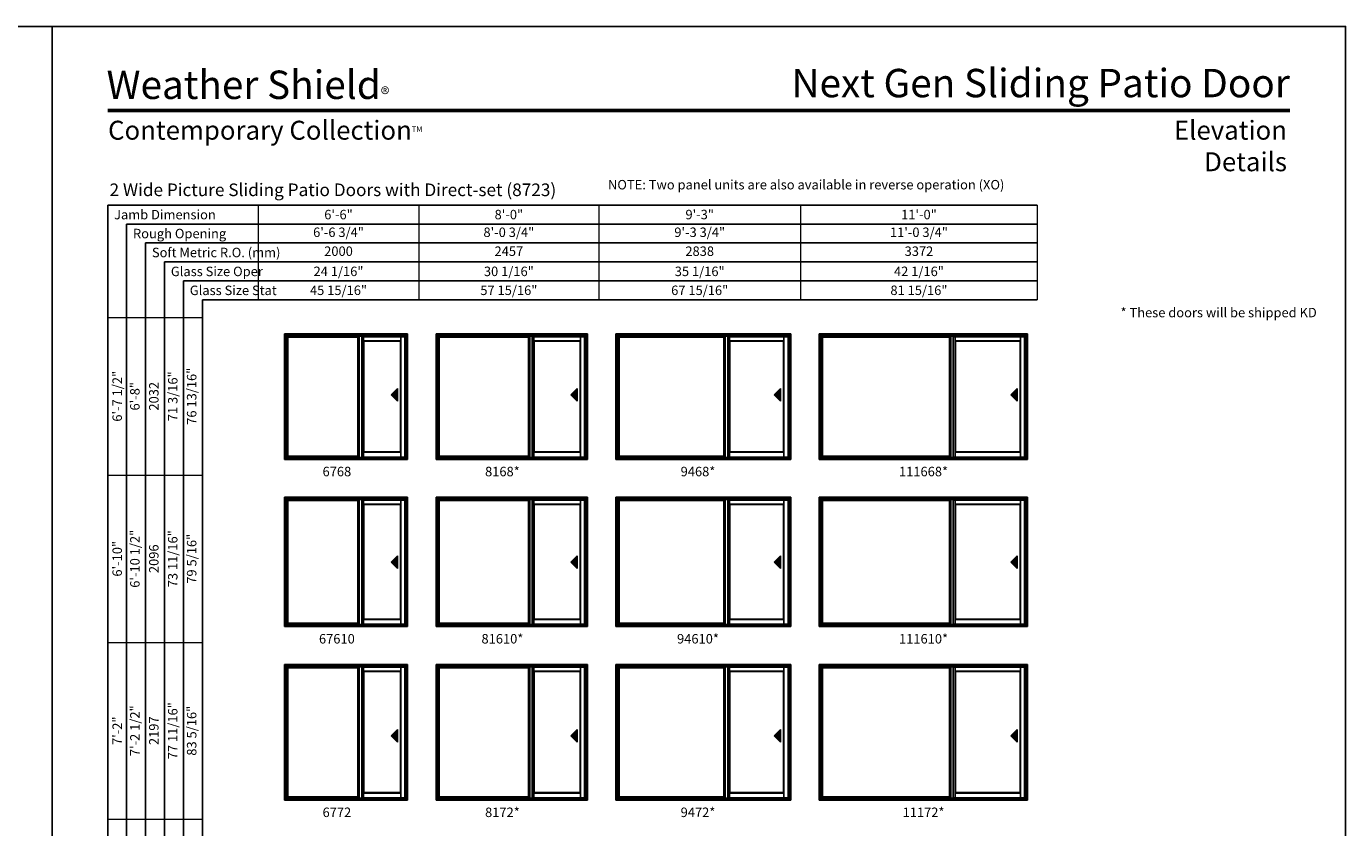
# Model space of a CAD drawing. Extents: x 0 to 1640, y 30 to 1100.
# Drawn here: x 804 to 1640, y 592 to 1100 of the extents above; entities that cross this region are included whole.
import ezdxf
from ezdxf.enums import TextEntityAlignment as Align

# ---------------------------------------------------------------- set-up
doc = ezdxf.new("R2010")
doc.units = 0
doc.header["$LTSCALE"] = 0.25
doc.header["$MEASUREMENT"] = 0
doc.layers.get('0').update_dxf_attribs({"linetype": 'CONTINUOUS'})
doc.layers.get('Defpoints').update_dxf_attribs({"color": 3, "linetype": 'CONTINUOUS'})
doc.styles.add('ARIAL', font='arial.ttf', dxfattribs={"height": 4})

# ---------------------------------------------------------------- blocks, each defined once
blk = doc.blocks.new('*T25')
at = {"layer": 'Defpoints', "color": 8, "linetype": 'ByBlock', "lineweight": 0, "transparency": 16777216}
for p, q in [((0, 0), (494, 0)), ((0, 0), (0, -60)), ((102, 0), (102, -60)), ((216, 0), (216, -60)), ((344, 0), (344, -60)), ((494, 0), (494, -60)), ((0, -12), (494, -12)), ((0, -24), (494, -24)), ((0, -36), (494, -36)), ((0, -48), (494, -48)), ((0, -60), (494, -60))]:
    blk.add_line(p, q, dxfattribs=at)
at = {"color": 0, "transparency": 16777216, "char_height": 6, "attachment_point": 5, "style": 'ARIAL'}
for s, insert, width in [('{\\A1;6\'-6"', (51, -6), 101.88), ('{\\A1;8\'-0"', (159, -6), 113.88), ('{\\A1;9\'-3"', (280, -6), 127.88), ('{\\A1;11\'-0"', (419, -6), 149.88), ('6\'-6 3/4"', (51, -18), 101.88), ('8\'-0 3/4"', (159, -18), 113.88), ('9\'-3 3/4"', (280, -18), 127.88), ('11\'-0 3/4"', (419, -18), 149.88), ('2000', (51, -30), 101.88), ('2457', (159, -30), 113.88), ('2838', (280, -30), 127.88), ('3372', (419, -30), 149.88), ('{\\A1;24 1/16"', (51, -42), 101.88), ('{\\A1;30 1/16"', (159, -42), 113.88), ('{\\A1;35 1/16"', (280, -42), 127.88), ('{\\A1;42 1/16"', (419, -42), 149.88), ('{\\A1;45 15/16"', (51, -54), 101.88), ('{\\A1;57 15/16"', (159, -54), 113.88), ('{\\A1;67 15/16"', (280, -54), 127.88), ('{\\A1;81 15/16"', (419, -54), 149.88)]:
    blk.add_mtext(s, dxfattribs=dict(at, insert=insert, width=width))
blk = doc.blocks.new('*T22')
at = {"color": 0, "linetype": 'ByBlock', "lineweight": -2, "transparency": 16777216}
blk.add_line((36, 0), (60, 0), dxfattribs=at)
at = {"layer": 'Defpoints', "color": 8, "linetype": 'ByBlock', "lineweight": 0, "transparency": 16777216}
for p, q in [((0, 0), (0, 824)), ((0, 824), (60, 824)), ((12, 0), (12, 824)), ((24, 0), (24, 824)), ((36, 0), (36, 824)), ((48, 0), (48, 824)), ((60, 0), (60, 824)), ((0, 724), (60, 724)), ((0, 618), (60, 618)), ((0, 506), (60, 506)), ((0, 386), (60, 386)), ((0, 264), (60, 264)), ((0, 132), (60, 132)), ((0, 0), (36, 0))]:
    blk.add_line(p, q, dxfattribs=at)
at = {"color": 0, "transparency": 16777216, "char_height": 6, "attachment_point": 5, "rotation": 90, "style": 'ARIAL'}
for s, insert, width in [('{\\A1;6\'-7 1/2"', (6, 774), 99.88), ('71 3/16"', (42, 774), 99.88), ('76 13/16"', (54, 774), 99.88), ('6\'-8"', (18, 774), 99.88), ('2032', (30, 774), 99.88), ('6\'-10 1/2"', (18, 671), 105.88), ('73 11/16"', (42, 671), 105.88), ('79 5/16"', (54, 671), 105.88), ('{\\A1;6\'-10"', (6, 671), 105.88), ('2096', (30, 671), 105.88), ('7\'-2 1/2"', (18, 562), 111.88), ('77 11/16"', (42, 562), 111.88), ('{\\A1;7\'-2"', (6, 562), 111.88), ('2197', (30, 562), 111.88), ('83 5/16"', (54, 562), 111.88), ('8\'-0 1/2"', (18, 446), 119.88), ('87 11/16"', (42, 446), 119.88), ('93 5/16"', (54, 446), 119.88), ('{\\A1;8\'-0"', (6, 446), 119.88), ('2451', (30, 446), 119.88), ('8\'-2 1/2"', (18, 325), 121.88), ('89 11/16"', (42, 325), 121.88), ('95 5/16"', (54, 325), 121.88), ('{\\A1;8\'-2"', (6, 325), 121.88), ('2502', (30, 325), 121.88), ('9\'-0 1/2"', (18, 198), 131.88), ('99 11/16"', (42, 198), 131.88), ('105 5/16"', (54, 198), 131.88), ('{\\A1;9\'-0"', (6, 198), 131.88), ('2756', (30, 198), 131.88), ('111 11/16"', (42, 66), 131.88), ('{\\A1;10\'-0"', (6, 66), 131.88), ('10\'-0 1/2"', (18, 66), 131.88), ('117 5/16"', (54, 66), 131.88), ('3061', (30, 66), 131.88)]:
    blk.add_mtext(s, dxfattribs=dict(at, insert=insert, width=width))

msp = doc.modelspace()

# ---------------------------------------------------------------- hatches: boundary and pattern name
for points in [[(1034.8, 866.4), (1038.8, 862.4), (1038.8, 870.4)], [(1148.8, 866.4), (1152.8, 862.4), (1152.8, 870.4)], [(1277.8, 866.4), (1281.8, 862.4), (1281.8, 870.4)], [(1427.8, 866.4), (1431.8, 862.4), (1431.8, 870.4)], [(1034.8, 760.4), (1038.8, 756.4), (1038.8, 764.4)], [(1148.8, 760.4), (1152.8, 756.4), (1152.8, 764.4)], [(1277.8, 760.4), (1281.8, 756.4), (1281.8, 764.4)], [(1427.8, 760.4), (1431.8, 756.4), (1431.8, 764.4)], [(1034.8, 650.4), (1038.8, 646.4), (1038.8, 654.4)], [(1148.8, 650.4), (1152.8, 646.4), (1152.8, 654.4)], [(1277.8, 650.4), (1281.8, 646.4), (1281.8, 654.4)], [(1427.8, 650.4), (1431.8, 646.4), (1431.8, 654.4)]]:
    msp.add_hatch(color=256).paths.add_polyline_path(points)

# ---------------------------------------------------------------- linework, layer by layer
for p, q in [((855.17, 986.73), (855.17, 91.56)), ((1444.49, 986.73), (855.17, 986.73)), ((867.17, 974.73), (867.17, 91.56)), ((1444.49, 974.73), (867.17, 974.73)), ((879.17, 962.73), (879.17, 91.56)), ((1444.49, 962.73), (879.17, 962.73)), ((891.17, 950.73), (891.17, 91.56)), ((1444.49, 950.73), (891.17, 950.73)), ((903.17, 938.73), (903.17, 91.56)), ((1444.49, 938.73), (903.17, 938.73)), ((1444.49, 926.73), (915.17, 926.73)), ((915.17, 926.73), (915.17, 91.56)), ((1044.13, 903.87), (968.5, 903.87)), ((968.5, 825.56), (968.5, 903.87)), ((1044.13, 903.57), (968.5, 903.57)), ((969.13, 827.44), (969.13, 903.57)), ((1014.06, 827.44), (1014.06, 903.57)), ((1014.69, 826.81), (1014.69, 903.57)), ((1016.22, 826.81), (1016.22, 903.57)), ((1043.5, 826.81), (1043.5, 903.57)), ((1044.13, 825.56), (1044.13, 903.87)), ((1158.13, 903.87), (1064.5, 903.87)), ((1064.5, 825.56), (1064.5, 903.87)), ((1158.13, 903.57), (1064.5, 903.57)), ((1065.13, 827.44), (1065.13, 903.57)), ((1122.06, 827.44), (1122.06, 903.57)), ((1122.69, 826.81), (1122.69, 903.57)), ((1124.22, 826.81), (1124.22, 903.57)), ((1157.5, 826.81), (1157.5, 903.57)), ((1158.13, 825.56), (1158.13, 903.87)), ((1287.13, 903.87), (1178.5, 903.87)), ((1178.5, 825.56), (1178.5, 903.87)), ((1287.13, 903.57), (1178.5, 903.57)), ((1179.13, 827.44), (1179.13, 903.57)), ((1246.06, 827.44), (1246.06, 903.57)), ((1246.69, 826.81), (1246.69, 903.57)), ((1248.22, 826.81), (1248.22, 903.57)), ((1286.5, 826.81), (1286.5, 903.57)), ((1287.13, 825.56), (1287.13, 903.87)), ((1437.13, 903.87), (1307.5, 903.87)), ((1307.5, 825.56), (1307.5, 903.87)), ((1437.13, 903.57), (1307.5, 903.57)), ((1308.13, 827.44), (1308.13, 903.57)), ((1389.06, 827.44), (1389.06, 903.57)), ((1389.69, 826.81), (1389.69, 903.57)), ((1391.22, 826.81), (1391.22, 903.57)), ((1436.5, 826.81), (1436.5, 903.57)), ((1437.13, 825.56), (1437.13, 903.87)), ((969.35, 827.66), (969.35, 903.02)), ((969.35, 903.02), (1013.84, 903.02)), ((1013.84, 827.66), (1013.84, 903.02)), ((1017.41, 827.06), (1017.41, 903.25)), ((1040.91, 900.72), (1017.41, 900.72)), ((1017.63, 830.31), (1017.63, 900.5)), ((1040.69, 900.5), (1017.63, 900.5)), ((1040.69, 830.31), (1040.69, 900.5)), ((1040.91, 827.06), (1040.91, 903.25)), ((1065.35, 827.66), (1065.35, 903.02)), ((1065.35, 903.02), (1121.84, 903.02)), ((1121.84, 827.66), (1121.84, 903.02)), ((1125.41, 827.06), (1125.41, 903.25)), ((1154.91, 900.72), (1125.41, 900.72)), ((1125.63, 830.31), (1125.63, 900.5)), ((1154.69, 900.5), (1125.63, 900.5)), ((1154.69, 830.31), (1154.69, 900.5)), ((1154.91, 827.06), (1154.91, 903.25)), ((1179.35, 827.66), (1179.35, 903.02)), ((1179.35, 903.02), (1245.84, 903.02)), ((1245.84, 827.66), (1245.84, 903.02)), ((1249.41, 827.06), (1249.41, 903.25)), ((1283.91, 900.72), (1249.41, 900.72)), ((1249.63, 830.31), (1249.63, 900.5)), ((1283.69, 900.5), (1249.63, 900.5)), ((1283.69, 830.31), (1283.69, 900.5)), ((1283.91, 827.06), (1283.91, 903.25)), ((1308.35, 827.66), (1308.35, 903.02)), ((1308.35, 903.02), (1388.84, 903.02)), ((1388.84, 827.66), (1388.84, 903.02)), ((1392.41, 827.06), (1392.41, 903.25)), ((1433.91, 900.72), (1392.41, 900.72)), ((1392.63, 830.31), (1392.63, 900.5)), ((1433.69, 900.5), (1392.63, 900.5)), ((1433.69, 830.31), (1433.69, 900.5)), ((1433.91, 827.06), (1433.91, 903.25)), ((1038.8, 870.4), (1034.8, 866.4)), ((1038.8, 862.4), (1038.8, 870.4)), ((1152.8, 870.4), (1148.8, 866.4)), ((1152.8, 862.4), (1152.8, 870.4)), ((1281.8, 870.4), (1277.8, 866.4)), ((1281.8, 862.4), (1281.8, 870.4)), ((1431.8, 870.4), (1427.8, 866.4)), ((1431.8, 862.4), (1431.8, 870.4)), ((1034.8, 866.4), (1038.8, 862.4)), ((1148.8, 866.4), (1152.8, 862.4)), ((1277.8, 866.4), (1281.8, 862.4)), ((1427.8, 866.4), (1431.8, 862.4)), ((1040.91, 830.09), (1017.41, 830.09)), ((1040.69, 830.31), (1017.63, 830.31)), ((1154.91, 830.09), (1125.41, 830.09)), ((1154.69, 830.31), (1125.63, 830.31)), ((1283.91, 830.09), (1249.41, 830.09)), ((1283.69, 830.31), (1249.63, 830.31)), ((1433.91, 830.09), (1392.41, 830.09)), ((1433.69, 830.31), (1392.63, 830.31)), ((969.13, 827.44), (1014.06, 827.44)), ((1065.13, 827.44), (1122.06, 827.44)), ((1179.13, 827.44), (1246.06, 827.44)), ((1308.13, 827.44), (1389.06, 827.44)), ((1044.13, 800.37), (968.5, 800.37)), ((968.5, 719.56), (968.5, 800.37)), ((1044.13, 800.07), (968.5, 800.07)), ((969.13, 721.44), (969.13, 800.07)), ((969.35, 721.66), (969.35, 799.52)), ((969.35, 799.52), (1013.84, 799.52)), ((1013.84, 721.66), (1013.84, 799.52)), ((1014.06, 721.44), (1014.06, 800.07)), ((1014.69, 720.81), (1014.69, 800.07)), ((1016.22, 720.81), (1016.22, 800.07)), ((1017.41, 721.06), (1017.41, 799.75)), ((1040.91, 797.22), (1017.41, 797.22)), ((1017.63, 724.31), (1017.63, 797)), ((1040.69, 797), (1017.63, 797)), ((1040.69, 724.31), (1040.69, 797)), ((1040.91, 721.06), (1040.91, 799.75)), ((1043.5, 720.81), (1043.5, 800.07)), ((1044.13, 719.56), (1044.13, 800.37)), ((1158.13, 800.37), (1064.5, 800.37)), ((1064.5, 719.56), (1064.5, 800.37)), ((1158.13, 800.07), (1064.5, 800.07)), ((1065.13, 721.44), (1065.13, 800.07)), ((1065.35, 721.66), (1065.35, 799.52)), ((1065.35, 799.52), (1121.84, 799.52)), ((1121.84, 721.66), (1121.84, 799.52)), ((1122.06, 721.44), (1122.06, 800.07)), ((1122.69, 720.81), (1122.69, 800.07)), ((1124.22, 720.81), (1124.22, 800.07)), ((1125.41, 721.06), (1125.41, 799.75)), ((1154.91, 797.22), (1125.41, 797.22)), ((1125.63, 724.31), (1125.63, 797)), ((1154.69, 797), (1125.63, 797)), ((1154.69, 724.31), (1154.69, 797)), ((1154.91, 721.06), (1154.91, 799.75)), ((1157.5, 720.81), (1157.5, 800.07)), ((1158.13, 719.56), (1158.13, 800.37)), ((1287.13, 800.37), (1178.5, 800.37)), ((1178.5, 719.56), (1178.5, 800.37)), ((1287.13, 800.07), (1178.5, 800.07)), ((1179.13, 721.44), (1179.13, 800.07)), ((1179.35, 721.66), (1179.35, 799.52)), ((1179.35, 799.52), (1245.84, 799.52)), ((1245.84, 721.66), (1245.84, 799.52)), ((1246.06, 721.44), (1246.06, 800.07)), ((1246.69, 720.81), (1246.69, 800.07)), ((1248.22, 720.81), (1248.22, 800.07)), ((1249.41, 721.06), (1249.41, 799.75)), ((1283.91, 797.22), (1249.41, 797.22)), ((1249.63, 724.31), (1249.63, 797)), ((1283.69, 797), (1249.63, 797)), ((1283.69, 724.31), (1283.69, 797)), ((1283.91, 721.06), (1283.91, 799.75)), ((1286.5, 720.81), (1286.5, 800.07)), ((1287.13, 719.56), (1287.13, 800.37)), ((1437.13, 800.37), (1307.5, 800.37)), ((1307.5, 719.56), (1307.5, 800.37)), ((1437.13, 800.07), (1307.5, 800.07)), ((1308.13, 721.44), (1308.13, 800.07)), ((1308.35, 721.66), (1308.35, 799.52)), ((1308.35, 799.52), (1388.84, 799.52)), ((1388.84, 721.66), (1388.84, 799.52)), ((1389.06, 721.44), (1389.06, 800.07)), ((1389.69, 720.81), (1389.69, 800.07)), ((1391.22, 720.81), (1391.22, 800.07)), ((1392.41, 721.06), (1392.41, 799.75)), ((1433.91, 797.22), (1392.41, 797.22)), ((1392.63, 724.31), (1392.63, 797)), ((1433.69, 797), (1392.63, 797)), ((1433.69, 724.31), (1433.69, 797)), ((1433.91, 721.06), (1433.91, 799.75)), ((1436.5, 720.81), (1436.5, 800.07)), ((1437.13, 719.56), (1437.13, 800.37)), ((1038.8, 764.4), (1034.8, 760.4)), ((1038.8, 756.4), (1038.8, 764.4)), ((1152.8, 764.4), (1148.8, 760.4)), ((1152.8, 756.4), (1152.8, 764.4)), ((1281.8, 764.4), (1277.8, 760.4)), ((1281.8, 756.4), (1281.8, 764.4)), ((1431.8, 764.4), (1427.8, 760.4)), ((1431.8, 756.4), (1431.8, 764.4)), ((1034.8, 760.4), (1038.8, 756.4)), ((1148.8, 760.4), (1152.8, 756.4)), ((1277.8, 760.4), (1281.8, 756.4)), ((1427.8, 760.4), (1431.8, 756.4)), ((969.13, 721.44), (1014.06, 721.44)), ((1040.91, 724.09), (1017.41, 724.09)), ((1040.69, 724.31), (1017.63, 724.31)), ((1065.13, 721.44), (1122.06, 721.44)), ((1154.91, 724.09), (1125.41, 724.09)), ((1154.69, 724.31), (1125.63, 724.31)), ((1179.13, 721.44), (1246.06, 721.44)), ((1283.91, 724.09), (1249.41, 724.09)), ((1283.69, 724.31), (1249.63, 724.31)), ((1308.13, 721.44), (1389.06, 721.44)), ((1433.91, 724.09), (1392.41, 724.09)), ((1433.69, 724.31), (1392.63, 724.31)), ((1044.13, 694.37), (968.5, 694.37)), ((968.5, 609.56), (968.5, 694.37)), ((1044.13, 609.56), (1044.13, 694.37)), ((1158.13, 694.37), (1064.5, 694.37)), ((1064.5, 609.56), (1064.5, 694.37)), ((1158.13, 609.56), (1158.13, 694.37)), ((1287.13, 694.37), (1178.5, 694.37)), ((1178.5, 609.56), (1178.5, 694.37)), ((1287.13, 609.56), (1287.13, 694.37)), ((1437.13, 694.37), (1307.5, 694.37)), ((1307.5, 609.56), (1307.5, 694.37)), ((1437.13, 609.56), (1437.13, 694.37)), ((1044.13, 694.07), (968.5, 694.07)), ((969.13, 611.44), (969.13, 694.07)), ((969.35, 611.66), (969.35, 693.52)), ((969.35, 693.52), (1013.84, 693.52)), ((1013.84, 611.66), (1013.84, 693.52)), ((1014.06, 611.44), (1014.06, 694.07)), ((1014.69, 610.81), (1014.69, 694.07)), ((1016.22, 610.81), (1016.22, 694.07)), ((1017.41, 611.06), (1017.41, 693.75)), ((1040.91, 691.22), (1017.41, 691.22)), ((1017.63, 614.31), (1017.63, 691)), ((1040.69, 691), (1017.63, 691)), ((1040.69, 614.31), (1040.69, 691)), ((1040.91, 611.06), (1040.91, 693.75)), ((1043.5, 610.81), (1043.5, 694.07)), ((1158.13, 694.07), (1064.5, 694.07)), ((1065.13, 611.44), (1065.13, 694.07)), ((1065.35, 611.66), (1065.35, 693.52)), ((1065.35, 693.52), (1121.84, 693.52)), ((1121.84, 611.66), (1121.84, 693.52)), ((1122.06, 611.44), (1122.06, 694.07)), ((1122.69, 610.81), (1122.69, 694.07)), ((1124.22, 610.81), (1124.22, 694.07)), ((1125.41, 611.06), (1125.41, 693.75)), ((1154.91, 691.22), (1125.41, 691.22)), ((1125.63, 614.31), (1125.63, 691)), ((1154.69, 691), (1125.63, 691)), ((1154.69, 614.31), (1154.69, 691)), ((1154.91, 611.06), (1154.91, 693.75)), ((1157.5, 610.81), (1157.5, 694.07)), ((1287.13, 694.07), (1178.5, 694.07)), ((1179.13, 611.44), (1179.13, 694.07)), ((1179.35, 611.66), (1179.35, 693.52)), ((1179.35, 693.52), (1245.84, 693.52)), ((1245.84, 611.66), (1245.84, 693.52)), ((1246.06, 611.44), (1246.06, 694.07)), ((1246.69, 610.81), (1246.69, 694.07)), ((1248.22, 610.81), (1248.22, 694.07)), ((1249.41, 611.06), (1249.41, 693.75)), ((1283.91, 691.22), (1249.41, 691.22)), ((1249.63, 614.31), (1249.63, 691)), ((1283.69, 691), (1249.63, 691)), ((1283.69, 614.31), (1283.69, 691)), ((1283.91, 611.06), (1283.91, 693.75)), ((1286.5, 610.81), (1286.5, 694.07)), ((1437.13, 694.07), (1307.5, 694.07)), ((1308.13, 611.44), (1308.13, 694.07)), ((1308.35, 611.66), (1308.35, 693.52)), ((1308.35, 693.52), (1388.84, 693.52)), ((1388.84, 611.66), (1388.84, 693.52)), ((1389.06, 611.44), (1389.06, 694.07)), ((1389.69, 610.81), (1389.69, 694.07)), ((1391.22, 610.81), (1391.22, 694.07)), ((1392.41, 611.06), (1392.41, 693.75)), ((1433.91, 691.22), (1392.41, 691.22)), ((1392.63, 614.31), (1392.63, 691)), ((1433.69, 691), (1392.63, 691)), ((1433.69, 614.31), (1433.69, 691)), ((1433.91, 611.06), (1433.91, 693.75)), ((1436.5, 610.81), (1436.5, 694.07)), ((1038.8, 654.4), (1034.8, 650.4)), ((1038.8, 646.4), (1038.8, 654.4)), ((1152.8, 654.4), (1148.8, 650.4)), ((1152.8, 646.4), (1152.8, 654.4)), ((1281.8, 654.4), (1277.8, 650.4)), ((1281.8, 646.4), (1281.8, 654.4)), ((1431.8, 654.4), (1427.8, 650.4)), ((1431.8, 646.4), (1431.8, 654.4)), ((1034.8, 650.4), (1038.8, 646.4)), ((1148.8, 650.4), (1152.8, 646.4)), ((1277.8, 650.4), (1281.8, 646.4)), ((1427.8, 650.4), (1431.8, 646.4)), ((969.13, 611.44), (1014.06, 611.44)), ((1040.91, 614.09), (1017.41, 614.09)), ((1040.69, 614.31), (1017.63, 614.31)), ((1065.13, 611.44), (1122.06, 611.44)), ((1154.91, 614.09), (1125.41, 614.09)), ((1154.69, 614.31), (1125.63, 614.31)), ((1179.13, 611.44), (1246.06, 611.44)), ((1283.91, 614.09), (1249.41, 614.09)), ((1283.69, 614.31), (1249.63, 614.31)), ((1308.13, 611.44), (1389.06, 611.44)), ((1433.91, 614.09), (1392.41, 614.09)), ((1433.69, 614.31), (1392.63, 614.31))]:
    msp.add_line(p, q)
at = {"linetype": 'Continuous'}
for p, q in [((967.31, 905.06), (967.31, 825.56)), ((967.31, 905.06), (1045.31, 905.06)), ((968.5, 903.87), (967.31, 905.06)), ((967.69, 904.68), (967.69, 825.81)), ((1044.94, 904.68), (967.69, 904.68)), ((1044.13, 903.87), (1045.31, 905.06)), ((1044.94, 825.81), (1044.94, 904.68)), ((1045.31, 825.56), (1045.31, 905.06)), ((1063.31, 905.06), (1063.31, 825.56)), ((1063.31, 905.06), (1159.31, 905.06)), ((1064.5, 903.87), (1063.31, 905.06)), ((1063.69, 904.68), (1063.69, 825.81)), ((1158.94, 904.68), (1063.69, 904.68)), ((1158.13, 903.87), (1159.31, 905.06)), ((1158.94, 825.81), (1158.94, 904.68)), ((1159.31, 825.56), (1159.31, 905.06)), ((1177.31, 905.06), (1177.31, 825.56)), ((1177.31, 905.06), (1288.31, 905.06)), ((1178.5, 903.87), (1177.31, 905.06)), ((1177.69, 904.68), (1177.69, 825.81)), ((1287.94, 904.68), (1177.69, 904.68)), ((1287.13, 903.87), (1288.31, 905.06)), ((1287.94, 825.81), (1287.94, 904.68)), ((1288.31, 825.56), (1288.31, 905.06)), ((1306.31, 905.06), (1306.31, 825.56)), ((1306.31, 905.06), (1438.31, 905.06)), ((1307.5, 903.87), (1306.31, 905.06)), ((1306.69, 904.68), (1306.69, 825.81)), ((1437.94, 904.68), (1306.69, 904.68)), ((1437.13, 903.87), (1438.31, 905.06)), ((1437.94, 825.81), (1437.94, 904.68)), ((1438.31, 825.56), (1438.31, 905.06)), ((969.13, 903.25), (1014.06, 903.25)), ((969.35, 903.02), (969.13, 903.25)), ((1013.84, 903.02), (1014.06, 903.25)), ((1016.22, 903.25), (1043.5, 903.25)), ((1017.63, 900.5), (1017.41, 900.72)), ((1040.91, 900.72), (1040.69, 900.5)), ((1065.13, 903.25), (1122.06, 903.25)), ((1065.35, 903.02), (1065.13, 903.25)), ((1121.84, 903.02), (1122.06, 903.25)), ((1124.22, 903.25), (1157.5, 903.25)), ((1125.63, 900.5), (1125.41, 900.72)), ((1154.91, 900.72), (1154.69, 900.5)), ((1179.13, 903.25), (1246.06, 903.25)), ((1179.35, 903.02), (1179.13, 903.25)), ((1245.84, 903.02), (1246.06, 903.25)), ((1248.22, 903.25), (1286.5, 903.25)), ((1249.63, 900.5), (1249.41, 900.72)), ((1283.91, 900.72), (1283.69, 900.5)), ((1308.13, 903.25), (1389.06, 903.25)), ((1308.35, 903.02), (1308.13, 903.25)), ((1388.84, 903.02), (1389.06, 903.25)), ((1391.22, 903.25), (1436.5, 903.25)), ((1392.63, 900.5), (1392.41, 900.72)), ((1433.91, 900.72), (1433.69, 900.5)), ((1017.41, 830.09), (1017.63, 830.31)), ((1040.69, 830.31), (1040.91, 830.09)), ((1125.41, 830.09), (1125.63, 830.31)), ((1154.69, 830.31), (1154.91, 830.09)), ((1249.41, 830.09), (1249.63, 830.31)), ((1283.69, 830.31), (1283.91, 830.09)), ((1392.41, 830.09), (1392.63, 830.31)), ((1433.69, 830.31), (1433.91, 830.09)), ((968.5, 825.81), (967.31, 825.81)), ((968.5, 825.81), (967.31, 825.81)), ((967.31, 825.56), (1045.31, 825.56)), ((969.35, 827.66), (968.5, 826.81)), ((968.51, 826.81), (1044.13, 826.81)), ((968.51, 826.81), (1043.49, 826.81)), ((968.51, 826.56), (1044.13, 826.56)), ((969.35, 827.66), (1013.84, 827.66)), ((1013.84, 827.66), (1014.69, 826.81)), ((1043.5, 827.06), (1016.22, 827.06)), ((1041.43, 827.06), (1041.43, 827.06)), ((1041.48, 827.06), (1041.48, 827.06)), ((1041.5, 827.06), (1041.5, 827.06)), ((1041.62, 827.06), (1041.62, 827.06)), ((1044.12, 826.81), (1044.12, 826.81)), ((1044.13, 825.81), (1044.92, 825.81)), ((1044.94, 825.81), (1045.31, 825.81)), ((1064.5, 825.81), (1063.31, 825.81)), ((1064.5, 825.81), (1063.31, 825.81)), ((1063.31, 825.56), (1159.31, 825.56)), ((1065.35, 827.66), (1064.5, 826.81)), ((1064.51, 826.81), (1158.13, 826.81)), ((1064.51, 826.81), (1157.49, 826.81)), ((1064.51, 826.56), (1158.13, 826.56)), ((1065.35, 827.66), (1121.84, 827.66)), ((1121.84, 827.66), (1122.69, 826.81)), ((1157.5, 827.06), (1124.22, 827.06)), ((1155.43, 827.06), (1155.43, 827.06)), ((1155.48, 827.06), (1155.48, 827.06)), ((1155.5, 827.06), (1155.5, 827.06)), ((1155.62, 827.06), (1155.62, 827.06)), ((1158.12, 826.81), (1158.12, 826.81)), ((1158.13, 825.81), (1158.92, 825.81)), ((1158.94, 825.81), (1159.31, 825.81)), ((1178.5, 825.81), (1177.31, 825.81)), ((1178.5, 825.81), (1177.31, 825.81)), ((1177.31, 825.56), (1288.31, 825.56)), ((1179.35, 827.66), (1178.5, 826.81)), ((1178.51, 826.81), (1287.13, 826.81)), ((1178.51, 826.81), (1286.49, 826.81)), ((1178.51, 826.56), (1287.13, 826.56)), ((1179.35, 827.66), (1245.84, 827.66)), ((1245.84, 827.66), (1246.69, 826.81)), ((1286.5, 827.06), (1248.22, 827.06)), ((1284.43, 827.06), (1284.43, 827.06)), ((1284.48, 827.06), (1284.48, 827.06)), ((1284.5, 827.06), (1284.5, 827.06)), ((1284.62, 827.06), (1284.62, 827.06)), ((1287.12, 826.81), (1287.12, 826.81)), ((1287.13, 825.81), (1287.92, 825.81)), ((1287.94, 825.81), (1288.31, 825.81)), ((1307.5, 825.81), (1306.31, 825.81)), ((1307.5, 825.81), (1306.31, 825.81)), ((1306.31, 825.56), (1438.31, 825.56)), ((1308.35, 827.66), (1307.5, 826.81)), ((1307.51, 826.81), (1437.13, 826.81)), ((1307.51, 826.81), (1436.49, 826.81)), ((1307.51, 826.56), (1437.13, 826.56)), ((1308.35, 827.66), (1388.84, 827.66)), ((1388.84, 827.66), (1389.69, 826.81)), ((1436.5, 827.06), (1391.22, 827.06)), ((1434.43, 827.06), (1434.43, 827.06)), ((1434.48, 827.06), (1434.48, 827.06)), ((1434.5, 827.06), (1434.5, 827.06)), ((1434.62, 827.06), (1434.62, 827.06)), ((1437.12, 826.81), (1437.12, 826.81)), ((1437.13, 825.81), (1437.92, 825.81)), ((1437.94, 825.81), (1438.31, 825.81)), ((967.31, 801.56), (967.31, 719.56)), ((967.31, 801.56), (1045.31, 801.56)), ((968.5, 800.37), (967.31, 801.56)), ((967.69, 801.18), (967.69, 719.81)), ((1044.94, 801.18), (967.69, 801.18)), ((969.13, 799.75), (1014.06, 799.75)), ((969.35, 799.52), (969.13, 799.75)), ((1013.84, 799.52), (1014.06, 799.75)), ((1016.22, 799.75), (1043.5, 799.75)), ((1017.63, 797), (1017.41, 797.22)), ((1040.91, 797.22), (1040.69, 797)), ((1044.13, 800.37), (1045.31, 801.56)), ((1044.94, 719.81), (1044.94, 801.18)), ((1045.31, 719.56), (1045.31, 801.56)), ((1063.31, 801.56), (1063.31, 719.56)), ((1063.31, 801.56), (1159.31, 801.56)), ((1064.5, 800.37), (1063.31, 801.56)), ((1063.69, 801.18), (1063.69, 719.81)), ((1158.94, 801.18), (1063.69, 801.18)), ((1065.13, 799.75), (1122.06, 799.75)), ((1065.35, 799.52), (1065.13, 799.75)), ((1121.84, 799.52), (1122.06, 799.75)), ((1124.22, 799.75), (1157.5, 799.75)), ((1125.63, 797), (1125.41, 797.22)), ((1154.91, 797.22), (1154.69, 797)), ((1158.13, 800.37), (1159.31, 801.56)), ((1158.94, 719.81), (1158.94, 801.18)), ((1159.31, 719.56), (1159.31, 801.56)), ((1177.31, 801.56), (1177.31, 719.56)), ((1177.31, 801.56), (1288.31, 801.56)), ((1178.5, 800.37), (1177.31, 801.56)), ((1177.69, 801.18), (1177.69, 719.81)), ((1287.94, 801.18), (1177.69, 801.18)), ((1179.13, 799.75), (1246.06, 799.75)), ((1179.35, 799.52), (1179.13, 799.75)), ((1245.84, 799.52), (1246.06, 799.75)), ((1248.22, 799.75), (1286.5, 799.75)), ((1249.63, 797), (1249.41, 797.22)), ((1283.91, 797.22), (1283.69, 797)), ((1287.13, 800.37), (1288.31, 801.56)), ((1287.94, 719.81), (1287.94, 801.18)), ((1288.31, 719.56), (1288.31, 801.56)), ((1306.31, 801.56), (1306.31, 719.56)), ((1306.31, 801.56), (1438.31, 801.56)), ((1307.5, 800.37), (1306.31, 801.56)), ((1306.69, 801.18), (1306.69, 719.81)), ((1437.94, 801.18), (1306.69, 801.18)), ((1308.13, 799.75), (1389.06, 799.75)), ((1308.35, 799.52), (1308.13, 799.75)), ((1388.84, 799.52), (1389.06, 799.75)), ((1391.22, 799.75), (1436.5, 799.75)), ((1392.63, 797), (1392.41, 797.22)), ((1433.91, 797.22), (1433.69, 797)), ((1437.13, 800.37), (1438.31, 801.56)), ((1437.94, 719.81), (1437.94, 801.18)), ((1438.31, 719.56), (1438.31, 801.56)), ((968.5, 719.81), (967.31, 719.81)), ((968.5, 719.81), (967.31, 719.81)), ((967.31, 719.56), (1045.31, 719.56)), ((969.35, 721.66), (968.5, 720.81)), ((968.51, 720.81), (1044.13, 720.81)), ((968.51, 720.81), (1043.49, 720.81)), ((968.51, 720.56), (1044.13, 720.56)), ((969.35, 721.66), (1013.84, 721.66)), ((1013.84, 721.66), (1014.69, 720.81)), ((1043.5, 721.06), (1016.22, 721.06)), ((1017.41, 724.09), (1017.63, 724.31)), ((1040.69, 724.31), (1040.91, 724.09)), ((1041.43, 721.06), (1041.43, 721.06)), ((1041.48, 721.06), (1041.48, 721.06)), ((1041.5, 721.06), (1041.5, 721.06)), ((1041.62, 721.06), (1041.62, 721.06)), ((1044.12, 720.81), (1044.12, 720.81)), ((1044.13, 719.81), (1044.92, 719.81)), ((1044.94, 719.81), (1045.31, 719.81)), ((1064.5, 719.81), (1063.31, 719.81)), ((1064.5, 719.81), (1063.31, 719.81)), ((1063.31, 719.56), (1159.31, 719.56)), ((1065.35, 721.66), (1064.5, 720.81)), ((1064.51, 720.81), (1158.13, 720.81)), ((1064.51, 720.81), (1157.49, 720.81)), ((1064.51, 720.56), (1158.13, 720.56)), ((1065.35, 721.66), (1121.84, 721.66)), ((1121.84, 721.66), (1122.69, 720.81)), ((1157.5, 721.06), (1124.22, 721.06)), ((1125.41, 724.09), (1125.63, 724.31)), ((1154.69, 724.31), (1154.91, 724.09)), ((1155.43, 721.06), (1155.43, 721.06)), ((1155.48, 721.06), (1155.48, 721.06)), ((1155.5, 721.06), (1155.5, 721.06)), ((1155.62, 721.06), (1155.62, 721.06)), ((1158.12, 720.81), (1158.12, 720.81)), ((1158.13, 719.81), (1158.92, 719.81)), ((1158.94, 719.81), (1159.31, 719.81)), ((1178.5, 719.81), (1177.31, 719.81)), ((1178.5, 719.81), (1177.31, 719.81)), ((1177.31, 719.56), (1288.31, 719.56)), ((1179.35, 721.66), (1178.5, 720.81)), ((1178.51, 720.81), (1287.13, 720.81)), ((1178.51, 720.81), (1286.49, 720.81)), ((1178.51, 720.56), (1287.13, 720.56)), ((1179.35, 721.66), (1245.84, 721.66)), ((1245.84, 721.66), (1246.69, 720.81)), ((1286.5, 721.06), (1248.22, 721.06)), ((1249.41, 724.09), (1249.63, 724.31)), ((1283.69, 724.31), (1283.91, 724.09)), ((1284.43, 721.06), (1284.43, 721.06)), ((1284.48, 721.06), (1284.48, 721.06)), ((1284.5, 721.06), (1284.5, 721.06)), ((1284.62, 721.06), (1284.62, 721.06)), ((1287.12, 720.81), (1287.12, 720.81)), ((1287.13, 719.81), (1287.92, 719.81)), ((1287.94, 719.81), (1288.31, 719.81)), ((1307.5, 719.81), (1306.31, 719.81)), ((1307.5, 719.81), (1306.31, 719.81)), ((1306.31, 719.56), (1438.31, 719.56)), ((1308.35, 721.66), (1307.5, 720.81)), ((1307.51, 720.81), (1437.13, 720.81)), ((1307.51, 720.81), (1436.49, 720.81)), ((1307.51, 720.56), (1437.13, 720.56)), ((1308.35, 721.66), (1388.84, 721.66)), ((1388.84, 721.66), (1389.69, 720.81)), ((1436.5, 721.06), (1391.22, 721.06)), ((1392.41, 724.09), (1392.63, 724.31)), ((1433.69, 724.31), (1433.91, 724.09)), ((1434.43, 721.06), (1434.43, 721.06)), ((1434.48, 721.06), (1434.48, 721.06)), ((1434.5, 721.06), (1434.5, 721.06)), ((1434.62, 721.06), (1434.62, 721.06)), ((1437.12, 720.81), (1437.12, 720.81)), ((1437.13, 719.81), (1437.92, 719.81)), ((1437.94, 719.81), (1438.31, 719.81)), ((967.31, 695.56), (967.31, 609.56)), ((967.31, 695.56), (1045.31, 695.56)), ((968.5, 694.37), (967.31, 695.56)), ((967.69, 695.18), (967.69, 609.81)), ((1044.94, 695.18), (967.69, 695.18)), ((1044.13, 694.37), (1045.31, 695.56)), ((1044.94, 609.81), (1044.94, 695.18)), ((1045.31, 609.56), (1045.31, 695.56)), ((1063.31, 695.56), (1063.31, 609.56)), ((1063.31, 695.56), (1159.31, 695.56)), ((1064.5, 694.37), (1063.31, 695.56)), ((1063.69, 695.18), (1063.69, 609.81)), ((1158.94, 695.18), (1063.69, 695.18)), ((1158.13, 694.37), (1159.31, 695.56)), ((1158.94, 609.81), (1158.94, 695.18)), ((1159.31, 609.56), (1159.31, 695.56)), ((1177.31, 695.56), (1177.31, 609.56)), ((1177.31, 695.56), (1288.31, 695.56)), ((1178.5, 694.37), (1177.31, 695.56)), ((1177.69, 695.18), (1177.69, 609.81)), ((1287.94, 695.18), (1177.69, 695.18)), ((1287.13, 694.37), (1288.31, 695.56)), ((1287.94, 609.81), (1287.94, 695.18)), ((1288.31, 609.56), (1288.31, 695.56)), ((1306.31, 695.56), (1306.31, 609.56)), ((1306.31, 695.56), (1438.31, 695.56)), ((1307.5, 694.37), (1306.31, 695.56)), ((1306.69, 695.18), (1306.69, 609.81)), ((1437.94, 695.18), (1306.69, 695.18)), ((1437.13, 694.37), (1438.31, 695.56)), ((1437.94, 609.81), (1437.94, 695.18)), ((1438.31, 609.56), (1438.31, 695.56)), ((969.13, 693.75), (1014.06, 693.75)), ((969.35, 693.52), (969.13, 693.75)), ((1013.84, 693.52), (1014.06, 693.75)), ((1016.22, 693.75), (1043.5, 693.75)), ((1017.63, 691), (1017.41, 691.22)), ((1040.91, 691.22), (1040.69, 691)), ((1065.13, 693.75), (1122.06, 693.75)), ((1065.35, 693.52), (1065.13, 693.75)), ((1121.84, 693.52), (1122.06, 693.75)), ((1124.22, 693.75), (1157.5, 693.75)), ((1125.63, 691), (1125.41, 691.22)), ((1154.91, 691.22), (1154.69, 691)), ((1179.13, 693.75), (1246.06, 693.75)), ((1179.35, 693.52), (1179.13, 693.75)), ((1245.84, 693.52), (1246.06, 693.75)), ((1248.22, 693.75), (1286.5, 693.75)), ((1249.63, 691), (1249.41, 691.22)), ((1283.91, 691.22), (1283.69, 691)), ((1308.13, 693.75), (1389.06, 693.75)), ((1308.35, 693.52), (1308.13, 693.75)), ((1388.84, 693.52), (1389.06, 693.75)), ((1391.22, 693.75), (1436.5, 693.75)), ((1392.63, 691), (1392.41, 691.22)), ((1433.91, 691.22), (1433.69, 691)), ((969.35, 611.66), (968.5, 610.81)), ((968.51, 610.81), (1044.13, 610.81)), ((968.51, 610.81), (1043.49, 610.81)), ((969.35, 611.66), (1013.84, 611.66)), ((1013.84, 611.66), (1014.69, 610.81)), ((1043.5, 611.06), (1016.22, 611.06)), ((1017.41, 614.09), (1017.63, 614.31)), ((1040.69, 614.31), (1040.91, 614.09)), ((1041.43, 611.06), (1041.43, 611.06)), ((1041.48, 611.06), (1041.48, 611.06)), ((1041.5, 611.06), (1041.5, 611.06)), ((1041.62, 611.06), (1041.62, 611.06)), ((1044.12, 610.81), (1044.12, 610.81)), ((1065.35, 611.66), (1064.5, 610.81)), ((1064.51, 610.81), (1158.13, 610.81)), ((1064.51, 610.81), (1157.49, 610.81)), ((1065.35, 611.66), (1121.84, 611.66)), ((1121.84, 611.66), (1122.69, 610.81)), ((1157.5, 611.06), (1124.22, 611.06)), ((1125.41, 614.09), (1125.63, 614.31)), ((1154.69, 614.31), (1154.91, 614.09)), ((1155.43, 611.06), (1155.43, 611.06)), ((1155.48, 611.06), (1155.48, 611.06)), ((1155.5, 611.06), (1155.5, 611.06)), ((1155.62, 611.06), (1155.62, 611.06)), ((1158.12, 610.81), (1158.12, 610.81)), ((1179.35, 611.66), (1178.5, 610.81)), ((1178.51, 610.81), (1287.13, 610.81)), ((1178.51, 610.81), (1286.49, 610.81)), ((1179.35, 611.66), (1245.84, 611.66)), ((1245.84, 611.66), (1246.69, 610.81)), ((1286.5, 611.06), (1248.22, 611.06)), ((1249.41, 614.09), (1249.63, 614.31)), ((1283.69, 614.31), (1283.91, 614.09)), ((1284.43, 611.06), (1284.43, 611.06)), ((1284.48, 611.06), (1284.48, 611.06)), ((1284.5, 611.06), (1284.5, 611.06)), ((1284.62, 611.06), (1284.62, 611.06)), ((1287.12, 610.81), (1287.12, 610.81)), ((1308.35, 611.66), (1307.5, 610.81)), ((1307.51, 610.81), (1437.13, 610.81)), ((1307.51, 610.81), (1436.49, 610.81)), ((1308.35, 611.66), (1388.84, 611.66)), ((1388.84, 611.66), (1389.69, 610.81)), ((1436.5, 611.06), (1391.22, 611.06)), ((1392.41, 614.09), (1392.63, 614.31)), ((1433.69, 614.31), (1433.91, 614.09)), ((1434.43, 611.06), (1434.43, 611.06)), ((1434.48, 611.06), (1434.48, 611.06)), ((1434.5, 611.06), (1434.5, 611.06)), ((1434.62, 611.06), (1434.62, 611.06)), ((1437.12, 610.81), (1437.12, 610.81)), ((968.5, 609.81), (967.31, 609.81)), ((968.5, 609.81), (967.31, 609.81)), ((967.31, 609.56), (1045.31, 609.56)), ((968.51, 610.56), (1044.13, 610.56)), ((1044.13, 609.81), (1044.92, 609.81)), ((1044.94, 609.81), (1045.31, 609.81)), ((1064.5, 609.81), (1063.31, 609.81)), ((1064.5, 609.81), (1063.31, 609.81)), ((1063.31, 609.56), (1159.31, 609.56)), ((1064.51, 610.56), (1158.13, 610.56)), ((1158.13, 609.81), (1158.92, 609.81)), ((1158.94, 609.81), (1159.31, 609.81)), ((1178.5, 609.81), (1177.31, 609.81)), ((1178.5, 609.81), (1177.31, 609.81)), ((1177.31, 609.56), (1288.31, 609.56)), ((1178.51, 610.56), (1287.13, 610.56)), ((1287.13, 609.81), (1287.92, 609.81)), ((1287.94, 609.81), (1288.31, 609.81)), ((1307.5, 609.81), (1306.31, 609.81)), ((1307.5, 609.81), (1306.31, 609.81)), ((1306.31, 609.56), (1438.31, 609.56)), ((1307.51, 610.56), (1437.13, 610.56)), ((1437.13, 609.81), (1437.92, 609.81)), ((1437.94, 609.81), (1438.31, 609.81))]:
    msp.add_line(p, q, dxfattribs=at)
for points in [[(0, 30), (820, 30), (820, 1100), (0, 1100)], [(820, 30), (1640, 30), (1640, 1100), (820, 1100)]]:
    msp.add_lwpolyline(points, close=True)
at = {"const_width": 2.25}
msp.add_lwpolyline([(855.17, 1046.73), (1604.83, 1046.73)], dxfattribs=at)

# ---------------------------------------------------------------- block references
for name, p in [('*T25', (950.49, 986.73)), ('*T22', (855.17, 91.56))]:
    msp.add_blockref(name, p)

# ---------------------------------------------------------------- texts
at = {"style": 'ARIAL'}
for s, height, p in [('2 Wide Picture Sliding Patio Doors with Direct-set (8723)', 8, (856.34, 992.42)), ('Jamb Dimension', 6, (859.19, 977.69)), ('Rough Opening', 6, (871.19, 965.69)), ('Soft Metric R.O. (mm)', 6, (883.19, 953.69)), ('Glass Size Oper', 6, (895.19, 941.69)), ('Glass Size Stat', 6, (907.19, 929.69))]:
    msp.add_text(s, height=height, dxfattribs=at).set_placement(p)
for s, p in [('%%UNOTE:%%U Two panel units are also available in reverse operation (XO)', (1298, 996.67)), ('6768', (1000.46, 814.85)), ('8168*', (1105.4, 814.85)), ('9468*', (1229.4, 814.85)), ('111668*', (1372.4, 814.85)), ('67610', (1000.46, 708.85)), ('81610*', (1105.4, 708.85)), ('94610*', (1229.4, 708.85)), ('111610*', (1372.4, 708.85)), ('6772', (1000.46, 598.85)), ('8172*', (1105.4, 598.85)), ('9472*', (1229.4, 598.85)), ('11172*', (1372.4, 598.85))]:
    msp.add_text(s, height=6, dxfattribs=at).set_placement(p, align=Align.CENTER)
for s, insert, char_height, width, attachment_point in [('\\A1;Weather Shield{\\H0.46667x;\\S^ ®;}', (854.4, 1073.07), 18, 190.4857, 1), ('Next Gen Sliding Patio Door', (1604.65, 1073.07), 18, 455.3035, 3), ('\\A1;Contemporary Collection{\\H0.29167x;\\STM^ ;}', (855.38, 1040.19), 12, 207.8312, 1), ('Elevation Details', (1602.83, 1040.19), 12, 124.8622, 3), ('\\pi-18,l24,t24;{\\fArial|b1|i0|c0|p34;* These doors will be shipped KD}', (1541.52, 921.61), 6, 196.9656, 2)]:
    msp.add_mtext(s, dxfattribs=dict(at, insert=insert, char_height=char_height, width=width, attachment_point=attachment_point))

doc.saveas('drawing.dxf')
